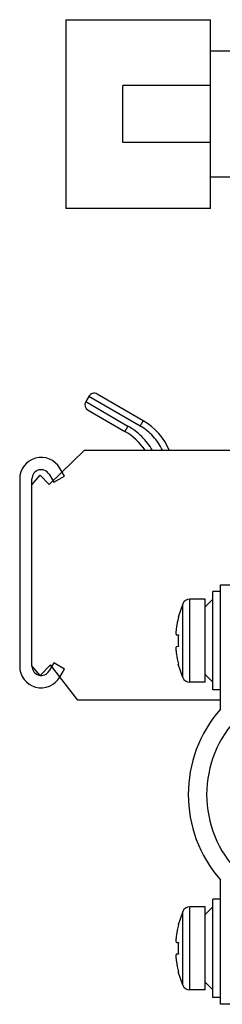
# Model space of a CAD drawing. Extents: x 1.2 to 32.8, y 1 to 21.
# Drawn here: x 13.4 to 13.8, y 3.6 to 5.7 of the extents above; entities that cross this region are included whole.
import ezdxf

# ---------------------------------------------------------------- set-up
doc = ezdxf.new("R2010")
doc.units = 0
doc.header["$LTSCALE"] = 1.87
doc.header["$MEASUREMENT"] = 0
doc.linetypes.add('PHANTOM', pattern=[0.8, 0.45, -0.05, 0.1, -0.05, 0.1, -0.05])
doc.layers.get('0').update_dxf_attribs({"linetype": 'CONTINUOUS'})
doc.layers.add('DEFAULT_3', color=7, linetype='PHANTOM')

msp = doc.modelspace()

# ---------------------------------------------------------------- linework, layer by layer
at = {"color": 0, "linetype": 'Continuous'}
for p, q in [((13.4696, 5.683), (13.4696, 5.2741)), ((13.4696, 5.683), (13.7826, 5.683)), ((13.7826, 5.2741), (13.7826, 5.683)), ((13.8565, 5.6151), (13.7826, 5.6151)), ((13.5928, 5.4169), (13.5928, 5.5402)), ((13.7826, 5.5402), (13.5928, 5.5402)), ((13.7826, 5.4169), (13.5928, 5.4169)), ((13.8565, 5.342), (13.7826, 5.342)), ((13.7826, 5.2741), (13.4696, 5.2741)), ((13.5192, 4.8675), (13.5125, 4.856)), ((13.6372, 4.8147), (13.5374, 4.8724)), ((13.5174, 4.8378), (13.5972, 4.7917)), ((13.6298, 4.7652), (13.6306, 4.7643)), ((13.6298, 4.7652), (13.6298, 4.7652)), ((13.6328, 4.7618), (13.6336, 4.7608)), ((13.6366, 4.7571), (13.6371, 4.7564)), ((13.6366, 4.757), (13.6371, 4.7564)), ((13.6371, 4.7564), (13.6379, 4.7553)), ((13.433, 4.6763), (13.5099, 4.7506)), ((13.5099, 4.7506), (13.8445, 4.7506)), ((13.4662, 4.6947), (13.4562, 4.712)), ((13.3958, 4.6758), (13.4136, 4.6965)), ((13.4136, 4.6965), (13.433, 4.6763)), ((13.4331, 4.6987), (13.4431, 4.6814)), ((13.4431, 4.6814), (13.4662, 4.6947)), ((13.3692, 4.6887), (13.3692, 4.2831)), ((13.3958, 4.2831), (13.3958, 4.6887)), ((13.8046, 4.1904), (13.8046, 4.4596)), ((13.8046, 4.4596), (13.8445, 4.4596)), ((13.7879, 4.2318), (13.7879, 4.4449)), ((13.8046, 4.4449), (13.7879, 4.4449)), ((13.7227, 4.4181), (13.7129, 4.3892)), ((13.7713, 4.4283), (13.738, 4.4283)), ((13.7713, 4.2484), (13.7713, 4.4283)), ((13.7879, 4.4283), (13.7713, 4.4116)), ((13.7098, 4.3726), (13.709, 4.3678)), ((13.7107, 4.3777), (13.7098, 4.3726)), ((13.7118, 4.3832), (13.7107, 4.3777)), ((13.7132, 4.3891), (13.7118, 4.3832)), ((13.7129, 4.3892), (13.7132, 4.3891)), ((13.7082, 4.36), (13.708, 4.358)), ((13.708, 4.358), (13.708, 4.3563)), ((13.708, 4.3563), (13.708, 4.3548)), ((13.708, 4.3548), (13.708, 4.3536)), ((13.708, 4.3536), (13.7082, 4.3526)), ((13.7084, 4.3623), (13.7082, 4.36)), ((13.7082, 4.3526), (13.7084, 4.3519)), ((13.7087, 4.3649), (13.7084, 4.3623)), ((13.7084, 4.3519), (13.7087, 4.3514)), ((13.709, 4.3678), (13.7087, 4.3649)), ((13.7087, 4.3514), (13.709, 4.3512)), ((13.709, 4.3512), (13.7132, 4.3508)), ((13.7132, 4.3508), (13.713, 4.3467)), ((13.713, 4.3467), (13.7129, 4.3425)), ((13.7129, 4.3425), (13.7129, 4.3384)), ((13.7129, 4.3384), (13.7129, 4.3342)), ((13.7129, 4.3342), (13.713, 4.33)), ((13.713, 4.33), (13.7132, 4.3259)), ((13.7081, 4.3235), (13.708, 4.3221)), ((13.708, 4.3221), (13.708, 4.3203)), ((13.708, 4.3203), (13.7081, 4.318)), ((13.7083, 4.3246), (13.7081, 4.3235)), ((13.7081, 4.318), (13.7083, 4.3154)), ((13.7086, 4.3252), (13.7083, 4.3246)), ((13.7083, 4.3154), (13.7086, 4.3124)), ((13.709, 4.3255), (13.7086, 4.3252)), ((13.7086, 4.3124), (13.709, 4.3089)), ((13.7132, 4.3259), (13.709, 4.3255)), ((13.709, 4.3089), (13.7098, 4.3042)), ((13.4357, 4.2863), (13.4136, 4.2633)), ((13.4431, 4.2905), (13.4331, 4.2731)), ((13.4953, 4.2095), (13.4357, 4.2863)), ((13.4662, 4.2771), (13.4431, 4.2905)), ((13.7098, 4.3042), (13.7107, 4.299)), ((13.7107, 4.299), (13.7118, 4.2935)), ((13.7118, 4.2935), (13.7132, 4.2876)), ((13.7132, 4.2876), (13.7129, 4.2875)), ((13.7227, 4.2586), (13.7129, 4.2875)), ((13.4136, 4.2633), (13.3958, 4.2841)), ((13.4562, 4.2598), (13.4662, 4.2771)), ((13.7879, 4.2484), (13.7713, 4.2651)), ((13.7713, 4.2484), (13.738, 4.2484)), ((13.8046, 4.2318), (13.7879, 4.2318)), ((13.8046, 4.2095), (13.4953, 4.2095)), ((13.8046, 3.5511), (13.8046, 3.8203)), ((13.7879, 3.5658), (13.7879, 3.7789)), ((13.8046, 3.7789), (13.7879, 3.7789)), ((13.7227, 3.7521), (13.7129, 3.7232)), ((13.7713, 3.7623), (13.738, 3.7623)), ((13.7713, 3.5824), (13.7713, 3.7623)), ((13.7879, 3.7623), (13.7713, 3.7456)), ((13.7107, 3.7117), (13.7098, 3.7066)), ((13.7118, 3.7172), (13.7107, 3.7117)), ((13.7132, 3.7231), (13.7118, 3.7172)), ((13.7129, 3.7232), (13.7132, 3.7231)), ((13.7082, 3.694), (13.708, 3.692)), ((13.708, 3.692), (13.708, 3.6903)), ((13.708, 3.6903), (13.708, 3.6888)), ((13.708, 3.6888), (13.708, 3.6876)), ((13.7084, 3.6963), (13.7082, 3.694)), ((13.7087, 3.6989), (13.7084, 3.6963)), ((13.709, 3.7018), (13.7087, 3.6989)), ((13.7098, 3.7066), (13.709, 3.7018)), ((13.708, 3.6876), (13.7082, 3.6866)), ((13.7082, 3.6866), (13.7084, 3.6859)), ((13.7084, 3.6859), (13.7087, 3.6854)), ((13.7087, 3.6854), (13.709, 3.6852)), ((13.709, 3.6852), (13.7132, 3.6848)), ((13.713, 3.6807), (13.7129, 3.6765)), ((13.7129, 3.6765), (13.7129, 3.6724)), ((13.7129, 3.6724), (13.7129, 3.6682)), ((13.7129, 3.6682), (13.713, 3.664)), ((13.7132, 3.6848), (13.713, 3.6807)), ((13.7081, 3.6575), (13.708, 3.6561)), ((13.708, 3.6561), (13.708, 3.6543)), ((13.708, 3.6543), (13.7081, 3.652)), ((13.7083, 3.6586), (13.7081, 3.6575)), ((13.7081, 3.652), (13.7083, 3.6494)), ((13.7086, 3.6592), (13.7083, 3.6586)), ((13.7083, 3.6494), (13.7086, 3.6464)), ((13.709, 3.6595), (13.7086, 3.6592)), ((13.7086, 3.6464), (13.709, 3.6429)), ((13.7132, 3.6599), (13.709, 3.6595)), ((13.713, 3.664), (13.7132, 3.6599)), ((13.709, 3.6429), (13.7098, 3.6382)), ((13.7098, 3.6382), (13.7107, 3.633)), ((13.7107, 3.633), (13.7118, 3.6275)), ((13.7118, 3.6275), (13.7132, 3.6216)), ((13.7132, 3.6216), (13.7129, 3.6215)), ((13.7227, 3.5926), (13.7129, 3.6215)), ((13.7713, 3.5824), (13.738, 3.5824)), ((13.7879, 3.5824), (13.7713, 3.5991)), ((13.8046, 3.5658), (13.7879, 3.5658)), ((13.8445, 3.5511), (13.8046, 3.5511))]:
    msp.add_line(p, q, dxfattribs=at)
for centre, radius, start, end in [((13.5307, 4.8609), 0.0133, 60, 150), ((13.524, 4.8493), 0.0133, 150, 240), ((13.5706, 4.6994), 0.1332, 22.6214, 60), ((13.5306, 4.6763), 0.1332, 33.9686, 60), ((13.4158, 4.6887), 0.0466, 30, 180), ((13.4158, 4.6887), 0.02, 30, 180), ((13.738, 4.4116), 0.0167, 90, 156.9218), ((13.4158, 4.2831), 0.0466, 180, 330), ((13.4158, 4.2831), 0.02, 180, 330), ((13.738, 4.2651), 0.0167, 203.0782, 270), ((14.0144, 4.0054), 0.2797, 138.5904, 221.4096), ((14.0144, 4.0054), 0.2398, 135.0995, 224.9005), ((13.738, 3.7456), 0.0167, 90, 156.9218), ((13.738, 3.5991), 0.0167, 203.0782, 270)]:
    msp.add_arc(centre, radius, start, end, dxfattribs=at)
at = {"layer": 'DEFAULT_3', "color": 0, "linetype": 'PHANTOM'}
for p, q in [((13.6305, 4.8032), (13.5192, 4.8675)), ((13.5125, 4.856), (13.6039, 4.8032)), ((13.6039, 4.8032), (13.5972, 4.7917)), ((13.6305, 4.8032), (13.6372, 4.8147)), ((13.7227, 4.2586), (13.7227, 4.4181)), ((13.738, 4.2484), (13.738, 4.4283)), ((13.7227, 3.5926), (13.7227, 3.7521)), ((13.738, 3.5824), (13.738, 3.7623))]:
    msp.add_line(p, q, dxfattribs=at)
for centre, radius, start in [((13.5306, 4.6763), 0.1465, 30.4836), ((13.5706, 4.6994), 0.1199, 25.3055)]:
    msp.add_arc(centre, radius, start, 60, dxfattribs=at)

doc.saveas('drawing.dxf')
